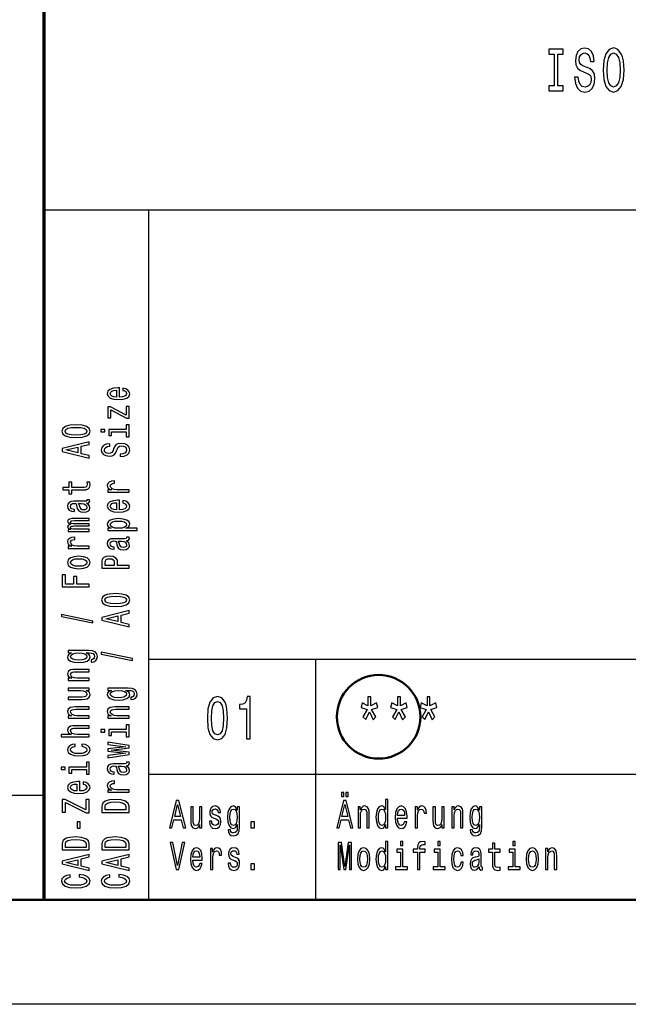
# Model space of a CAD drawing. Extents: x 0 to 1189, y 0 to 841.
# Drawn here: x 1003 to 1032, y 0 to 47 of the extents above; entities that cross this region are included whole.
import ezdxf

# ---------------------------------------------------------------- set-up
doc = ezdxf.new("R2010")
doc.units = 0

msp = doc.modelspace()

# ---------------------------------------------------------------- linework, layer by layer
at = {"color": 7, "lineweight": 70}
msp.add_line((1004, 5), (1004, 55), dxfattribs=at)
at = {"color": 7, "lineweight": 25}
for p, q in [((1004, 38), (1184, 38)), ((1009, 5), (1009, 38)), ((1009, 16.5), (1064, 16.5)), ((1017, 5), (1017, 16.5)), ((1009, 11), (1064, 11)), ((10, 10), (1004, 10)), ((1189, 0), (0, 0))]:
    msp.add_line(p, q, dxfattribs=at)
at = {"color": 7, "lineweight": 50}
msp.add_line((1184, 5), (5, 5), dxfattribs=at)
at = {"color": 7, "lineweight": 25}
for points in [[(1028.391, 43.922), (1028.14, 43.922), (1028.14, 43.68), (1028.822, 43.68), (1028.822, 43.922), (1028.571, 43.922), (1028.571, 45.438), (1028.822, 45.438), (1028.822, 45.68), (1028.14, 45.68), (1028.14, 45.438), (1028.391, 45.438)], [(1029.551, 44.34), (1029.373, 44.34), (1029.412, 44.035), (1029.51, 43.81), (1029.661, 43.674), (1029.865, 43.625), (1030.067, 43.671), (1030.218, 43.798), (1030.314, 43.997), (1030.349, 44.259), (1030.319, 44.496), (1030.237, 44.648), (1030.104, 44.749), (1029.926, 44.824), (1029.773, 44.879), (1029.673, 44.942), (1029.616, 45.035), (1029.598, 45.179), (1029.616, 45.308), (1029.667, 45.406), (1029.745, 45.473), (1029.853, 45.496), (1029.963, 45.467), (1030.049, 45.389), (1030.106, 45.259), (1030.133, 45.084), (1030.312, 45.084), (1030.312, 45.089), (1030.28, 45.36), (1030.188, 45.562), (1030.043, 45.689), (1029.847, 45.732), (1029.671, 45.689), (1029.534, 45.568), (1029.445, 45.38), (1029.414, 45.138), (1029.44, 44.922), (1029.514, 44.775), (1029.632, 44.677), (1029.792, 44.602), (1029.951, 44.536), (1030.071, 44.473), (1030.143, 44.38), (1030.169, 44.231), (1030.145, 44.078), (1030.084, 43.963), (1029.992, 43.89), (1029.873, 43.867), (1029.739, 43.899), (1029.638, 43.991), (1029.573, 44.141)], [(1030.737, 44.68), (1030.772, 44.231), (1030.874, 43.899), (1031.033, 43.695), (1031.241, 43.625), (1031.446, 43.695), (1031.607, 43.899), (1031.707, 44.231), (1031.744, 44.68), (1031.707, 45.127), (1031.664, 45.308), (1031.607, 45.458), (1031.446, 45.663), (1031.348, 45.715), (1031.241, 45.735), (1031.031, 45.663), (1030.872, 45.461), (1030.772, 45.13)], [(1030.925, 44.68), (1030.947, 45.029), (1031.011, 45.285), (1031.111, 45.441), (1031.241, 45.496), (1031.368, 45.441), (1031.468, 45.282), (1031.533, 45.026), (1031.556, 44.68), (1031.533, 44.331), (1031.468, 44.075), (1031.368, 43.919), (1031.241, 43.867), (1031.111, 43.919), (1031.011, 44.075), (1030.947, 44.329)], [(1007.603, 29.035), (1007.603, 29.483), (1007.526, 29.485), (1007.31, 29.464), (1007.149, 29.408), (1007.052, 29.319), (1007.016, 29.201), (1007.054, 29.085), (1007.159, 28.995), (1007.329, 28.938), (1007.554, 28.918), (1007.784, 28.937), (1007.953, 28.994), (1008.058, 29.082), (1008.094, 29.197), (1008.069, 29.296), (1008.005, 29.378), (1007.904, 29.437), (1007.769, 29.472), (1007.769, 29.361), (1007.844, 29.338), (1007.901, 29.305), (1007.946, 29.211), (1007.925, 29.138), (1007.859, 29.083), (1007.753, 29.048), (1007.608, 29.035)], [(1007.464, 29.035), (1007.335, 29.049), (1007.239, 29.083), (1007.181, 29.136), (1007.161, 29.204), (1007.181, 29.272), (1007.239, 29.324), (1007.335, 29.356), (1007.464, 29.367)], [(1007.191, 28.43), (1007.932, 28.031), (1008.058, 28.031), (1008.058, 28.585), (1007.919, 28.585), (1007.919, 28.173), (1007.179, 28.567), (1007.052, 28.567), (1007.052, 28.05), (1007.191, 28.05)], [(1005.523, 27.1), (1005.817, 27.119), (1006.027, 27.179), (1006.154, 27.274), (1006.195, 27.407), (1006.154, 27.538), (1006.027, 27.634), (1005.817, 27.692), (1005.523, 27.713), (1005.231, 27.692), (1005.115, 27.668), (1005.019, 27.634), (1004.892, 27.538), (1004.849, 27.407), (1004.892, 27.274), (1005.021, 27.179), (1005.231, 27.119)], [(1005.523, 27.222), (1005.296, 27.232), (1005.133, 27.264), (1005.038, 27.322), (1005.004, 27.407), (1005.038, 27.491), (1005.133, 27.548), (1005.296, 27.58), (1005.523, 27.59), (1005.751, 27.58), (1005.914, 27.548), (1006.01, 27.491), (1006.042, 27.407), (1006.01, 27.322), (1005.914, 27.264), (1005.751, 27.232)], [(1006.713, 27.49), (1006.713, 27.371), (1006.9, 27.371), (1006.9, 27.49)], [(1007.919, 27.486), (1007.086, 27.486), (1007.086, 27.198), (1007.226, 27.198), (1007.226, 27.374), (1007.919, 27.374), (1007.919, 27.145), (1008.058, 27.145), (1008.058, 27.718), (1007.919, 27.718)], [(1006.158, 26.123), (1006.158, 26.24), (1005.776, 26.333), (1005.776, 26.686), (1006.158, 26.779), (1006.158, 26.899), (1004.856, 26.575), (1004.856, 26.445)], [(1005.617, 26.374), (1005.043, 26.51), (1005.617, 26.646)], [(1007.629, 26.309), (1007.629, 26.193), (1007.828, 26.218), (1007.974, 26.282), (1008.062, 26.38), (1008.094, 26.513), (1008.064, 26.644), (1007.981, 26.742), (1007.852, 26.804), (1007.681, 26.827), (1007.528, 26.808), (1007.429, 26.755), (1007.363, 26.668), (1007.314, 26.552), (1007.279, 26.453), (1007.237, 26.388), (1007.177, 26.351), (1007.084, 26.339), (1007, 26.351), (1006.936, 26.384), (1006.893, 26.435), (1006.878, 26.505), (1006.897, 26.576), (1006.947, 26.632), (1007.031, 26.669), (1007.146, 26.687), (1007.146, 26.803), (1007.142, 26.803), (1006.966, 26.783), (1006.835, 26.723), (1006.752, 26.629), (1006.724, 26.501), (1006.752, 26.387), (1006.831, 26.297), (1006.953, 26.24), (1007.11, 26.22), (1007.251, 26.236), (1007.346, 26.285), (1007.41, 26.361), (1007.458, 26.466), (1007.502, 26.569), (1007.543, 26.646), (1007.603, 26.694), (1007.7, 26.71), (1007.799, 26.695), (1007.874, 26.655), (1007.921, 26.595), (1007.936, 26.518), (1007.916, 26.431), (1007.856, 26.365), (1007.758, 26.323)], [(1005.326, 24.603), (1005.83, 24.603), (1005.993, 24.611), (1006.105, 24.646), (1006.171, 24.718), (1006.193, 24.839), (1006.184, 24.971), (1006.042, 24.971), (1006.053, 24.874), (1006.038, 24.787), (1005.991, 24.739), (1005.913, 24.719), (1005.802, 24.715), (1005.326, 24.715), (1005.326, 24.971), (1005.186, 24.971), (1005.186, 24.715), (1004.892, 24.715), (1004.892, 24.603), (1005.186, 24.603), (1005.186, 24.409), (1005.326, 24.409)], [(1008.058, 24.495), (1008.058, 24.607), (1007.483, 24.607), (1007.344, 24.618), (1007.245, 24.653), (1007.185, 24.709), (1007.164, 24.784), (1007.177, 24.84), (1007.215, 24.882), (1007.279, 24.908), (1007.365, 24.916), (1007.365, 25.03), (1007.213, 25.015), (1007.104, 24.972), (1007.039, 24.902), (1007.016, 24.807), (1007.031, 24.742), (1007.069, 24.686), (1007.133, 24.636), (1007.219, 24.597), (1007.052, 24.597), (1007.052, 24.495)], [(1006.027, 23.962), (1006.032, 23.962), (1006.096, 23.969), (1006.141, 23.988), (1006.177, 24.068), (1006.162, 24.13), (1006.034, 24.13), (1006.04, 24.104), (1006.016, 24.068), (1005.941, 24.062), (1005.42, 24.062), (1005.287, 24.046), (1005.193, 24.002), (1005.137, 23.924), (1005.116, 23.815), (1005.139, 23.708), (1005.203, 23.629), (1005.302, 23.579), (1005.433, 23.562), (1005.444, 23.562), (1005.444, 23.663), (1005.366, 23.672), (1005.309, 23.7), (1005.276, 23.746), (1005.263, 23.811), (1005.272, 23.873), (1005.3, 23.918), (1005.349, 23.944), (1005.416, 23.953), (1005.495, 23.948), (1005.534, 23.928), (1005.553, 23.877), (1005.568, 23.781), (1005.602, 23.672), (1005.661, 23.594), (1005.755, 23.548), (1005.894, 23.534), (1006.017, 23.547), (1006.109, 23.587), (1006.167, 23.65), (1006.188, 23.738), (1006.149, 23.857)], [(1007.603, 23.654), (1007.603, 24.102), (1007.526, 24.104), (1007.31, 24.083), (1007.149, 24.027), (1007.052, 23.938), (1007.016, 23.82), (1007.054, 23.704), (1007.159, 23.615), (1007.329, 23.557), (1007.554, 23.537), (1007.784, 23.556), (1007.953, 23.613), (1008.058, 23.701), (1008.094, 23.816), (1008.069, 23.915), (1008.005, 23.997), (1007.904, 24.057), (1007.769, 24.091), (1007.769, 23.98), (1007.844, 23.957), (1007.901, 23.924), (1007.946, 23.83), (1007.925, 23.757), (1007.859, 23.702), (1007.753, 23.667), (1007.608, 23.654)], [(1005.806, 23.95), (1005.903, 23.934), (1005.978, 23.894), (1006.027, 23.832), (1006.044, 23.757), (1006.034, 23.709), (1006.004, 23.674), (1005.952, 23.653), (1005.879, 23.646), (1005.813, 23.652), (1005.766, 23.672), (1005.714, 23.753), (1005.691, 23.857), (1005.646, 23.95)], [(1007.464, 23.654), (1007.335, 23.668), (1007.239, 23.702), (1007.181, 23.755), (1007.161, 23.823), (1007.181, 23.891), (1007.239, 23.943), (1007.335, 23.975), (1007.464, 23.987)], [(1006.158, 22.615), (1006.158, 22.718), (1005.485, 22.718), (1005.384, 22.724), (1005.311, 22.743), (1005.268, 22.773), (1005.251, 22.811), (1005.266, 22.841), (1005.304, 22.862), (1005.367, 22.872), (1005.452, 22.876), (1006.158, 22.876), (1006.158, 22.973), (1005.485, 22.973), (1005.386, 22.979), (1005.313, 22.998), (1005.268, 23.029), (1005.251, 23.067), (1005.266, 23.097), (1005.304, 23.118), (1005.452, 23.13), (1006.158, 23.13), (1006.158, 23.234), (1005.463, 23.234), (1005.319, 23.227), (1005.208, 23.207), (1005.141, 23.166), (1005.116, 23.1), (1005.154, 23.022), (1005.263, 22.962), (1005.156, 22.915), (1005.116, 22.836), (1005.154, 22.764), (1005.259, 22.714), (1005.152, 22.714), (1005.152, 22.615)], [(1007.208, 22.765), (1007.052, 22.765), (1007.052, 22.653), (1008.448, 22.653), (1008.448, 22.765), (1007.904, 22.765), (1007.992, 22.804), (1008.05, 22.849), (1008.094, 22.961), (1008.058, 23.068), (1007.951, 23.152), (1007.783, 23.207), (1007.554, 23.227), (1007.327, 23.207), (1007.159, 23.152), (1007.054, 23.068), (1007.016, 22.961), (1007.028, 22.9), (1007.063, 22.848), (1007.123, 22.803)], [(1007.946, 22.942), (1007.921, 22.867), (1007.846, 22.812), (1007.724, 22.778), (1007.554, 22.766), (1007.385, 22.778), (1007.264, 22.812), (1007.191, 22.867), (1007.164, 22.942), (1007.191, 23.011), (1007.266, 23.066), (1007.387, 23.1), (1007.554, 23.113), (1007.723, 23.1), (1007.846, 23.066), (1007.921, 23.011)], [(1006.158, 21.804), (1006.158, 21.916), (1005.583, 21.916), (1005.444, 21.928), (1005.345, 21.962), (1005.285, 22.018), (1005.264, 22.094), (1005.277, 22.15), (1005.315, 22.192), (1005.379, 22.217), (1005.465, 22.226), (1005.465, 22.339), (1005.313, 22.324), (1005.204, 22.282), (1005.139, 22.212), (1005.116, 22.116), (1005.131, 22.052), (1005.169, 21.995), (1005.233, 21.946), (1005.319, 21.906), (1005.152, 21.906), (1005.152, 21.804)], [(1007.927, 22.169), (1007.932, 22.169), (1007.996, 22.175), (1008.041, 22.194), (1008.077, 22.274), (1008.062, 22.337), (1007.934, 22.337), (1007.94, 22.31), (1007.916, 22.274), (1007.841, 22.268), (1007.32, 22.268), (1007.187, 22.253), (1007.093, 22.208), (1007.037, 22.13), (1007.016, 22.021), (1007.039, 21.914), (1007.103, 21.835), (1007.202, 21.785), (1007.333, 21.769), (1007.344, 21.769), (1007.344, 21.869), (1007.266, 21.878), (1007.209, 21.906), (1007.176, 21.952), (1007.163, 22.017), (1007.172, 22.08), (1007.2, 22.124), (1007.249, 22.151), (1007.316, 22.16), (1007.395, 22.155), (1007.434, 22.134), (1007.453, 22.083), (1007.468, 21.988), (1007.502, 21.878), (1007.562, 21.801), (1007.655, 21.755), (1007.794, 21.741), (1007.917, 21.753), (1008.009, 21.793), (1008.067, 21.857), (1008.088, 21.945), (1008.049, 22.063)], [(1007.706, 22.156), (1007.803, 22.141), (1007.878, 22.1), (1007.927, 22.039), (1007.944, 21.964), (1007.934, 21.915), (1007.904, 21.881), (1007.852, 21.859), (1007.779, 21.853), (1007.713, 21.858), (1007.666, 21.878), (1007.614, 21.96), (1007.591, 22.063), (1007.547, 22.156)], [(1005.656, 20.832), (1005.884, 20.853), (1006.053, 20.911), (1006.158, 21.004), (1006.193, 21.129), (1006.158, 21.253), (1006.055, 21.346), (1005.886, 21.404), (1005.656, 21.426), (1005.427, 21.404), (1005.257, 21.346), (1005.154, 21.253), (1005.116, 21.129), (1005.154, 21.004), (1005.259, 20.911), (1005.427, 20.853)], [(1005.654, 20.947), (1005.485, 20.959), (1005.364, 20.994), (1005.289, 21.052), (1005.263, 21.129), (1005.289, 21.206), (1005.362, 21.263), (1005.485, 21.299), (1005.654, 21.311), (1005.824, 21.299), (1005.948, 21.263), (1006.023, 21.206), (1006.047, 21.129), (1006.023, 21.052), (1005.948, 20.994), (1005.824, 20.959)], [(1008.058, 20.86), (1008.058, 20.978), (1007.509, 20.978), (1007.509, 21.108), (1007.5, 21.239), (1007.434, 21.343), (1007.307, 21.411), (1007.133, 21.434), (1006.971, 21.416), (1006.853, 21.365), (1006.782, 21.281), (1006.758, 21.166), (1006.758, 20.86)], [(1006.917, 21.134), (1006.928, 21.211), (1006.964, 21.267), (1007.03, 21.3), (1007.133, 21.311), (1007.241, 21.299), (1007.307, 21.264), (1007.341, 21.206), (1007.35, 21.125), (1007.35, 20.978), (1006.917, 20.978)], [(1006.158, 19.971), (1006.158, 20.09), (1005.56, 20.09), (1005.56, 20.462), (1005.405, 20.462), (1005.405, 20.09), (1005.015, 20.09), (1005.015, 20.547), (1004.858, 20.547), (1004.858, 19.971)], [(1007.423, 19.029), (1007.717, 19.048), (1007.927, 19.108), (1008.054, 19.203), (1008.095, 19.336), (1008.054, 19.467), (1007.927, 19.562), (1007.717, 19.621), (1007.423, 19.641), (1007.131, 19.621), (1007.015, 19.597), (1006.919, 19.562), (1006.792, 19.467), (1006.749, 19.336), (1006.792, 19.203), (1006.921, 19.108), (1007.131, 19.048)], [(1007.423, 19.151), (1007.196, 19.161), (1007.033, 19.193), (1006.938, 19.25), (1006.904, 19.336), (1006.938, 19.42), (1007.033, 19.477), (1007.196, 19.509), (1007.423, 19.519), (1007.651, 19.509), (1007.814, 19.477), (1007.91, 19.42), (1007.942, 19.336), (1007.91, 19.25), (1007.814, 19.193), (1007.651, 19.161)], [(1006.332, 18.24), (1006.332, 18.328), (1004.822, 18.636), (1004.822, 18.547)], [(1008.058, 18.052), (1008.058, 18.169), (1007.676, 18.262), (1007.676, 18.615), (1008.058, 18.708), (1008.058, 18.827), (1006.756, 18.504), (1006.756, 18.374)], [(1007.517, 18.302), (1006.943, 18.439), (1007.517, 18.575)], [(1006.113, 16.914), (1005.152, 16.914), (1005.152, 16.807), (1005.315, 16.807), (1005.167, 16.719), (1005.13, 16.666), (1005.116, 16.606), (1005.154, 16.497), (1005.259, 16.413), (1005.427, 16.359), (1005.654, 16.339), (1005.883, 16.359), (1006.051, 16.413), (1006.158, 16.497), (1006.193, 16.606), (1006.18, 16.667), (1006.147, 16.718), (1006.004, 16.807), (1006.147, 16.807), (1006.259, 16.797), (1006.34, 16.769), (1006.386, 16.715), (1006.403, 16.635), (1006.392, 16.565), (1006.364, 16.515), (1006.315, 16.486), (1006.25, 16.477), (1006.25, 16.369), (1006.257, 16.369), (1006.377, 16.385), (1006.467, 16.436), (1006.525, 16.518), (1006.546, 16.629), (1006.518, 16.761), (1006.439, 16.849), (1006.302, 16.899)], [(1005.654, 16.455), (1005.487, 16.467), (1005.364, 16.501), (1005.291, 16.555), (1005.264, 16.626), (1005.291, 16.701), (1005.364, 16.757), (1005.487, 16.792), (1005.654, 16.804), (1005.824, 16.792), (1005.946, 16.757), (1006.021, 16.701), (1006.046, 16.626), (1006.021, 16.555), (1005.946, 16.501), (1005.823, 16.467)], [(1008.232, 16.446), (1008.232, 16.534), (1006.722, 16.843), (1006.722, 16.753)], [(1006.158, 15.485), (1006.158, 15.597), (1005.577, 15.597), (1005.444, 15.608), (1005.347, 15.645), (1005.287, 15.702), (1005.264, 15.779), (1005.283, 15.84), (1005.334, 15.878), (1005.418, 15.897), (1005.53, 15.904), (1006.158, 15.904), (1006.158, 16.016), (1005.497, 16.016), (1005.364, 16.011), (1005.253, 15.988), (1005.152, 15.913), (1005.116, 15.795), (1005.13, 15.731), (1005.165, 15.676), (1005.225, 15.629), (1005.306, 15.592), (1005.152, 15.592), (1005.152, 15.485)], [(1005.152, 15.115), (1005.152, 15.003), (1005.733, 15.003), (1005.868, 14.99), (1005.965, 14.953), (1006.025, 14.896), (1006.044, 14.821), (1006.029, 14.761), (1005.984, 14.723), (1005.907, 14.701), (1005.798, 14.696), (1005.152, 14.696), (1005.152, 14.584), (1005.813, 14.584), (1005.946, 14.588), (1006.057, 14.612), (1006.158, 14.686), (1006.193, 14.804), (1006.18, 14.868), (1006.147, 14.923), (1006.089, 14.97), (1006.004, 15.008), (1006.158, 15.008), (1006.158, 15.115)], [(1008.013, 15.12), (1007.052, 15.12), (1007.052, 15.013), (1007.215, 15.013), (1007.067, 14.925), (1007.03, 14.872), (1007.016, 14.812), (1007.054, 14.704), (1007.159, 14.62), (1007.327, 14.565), (1007.554, 14.546), (1007.783, 14.565), (1007.951, 14.62), (1008.058, 14.704), (1008.094, 14.812), (1008.08, 14.873), (1008.047, 14.924), (1007.904, 15.013), (1008.047, 15.013), (1008.159, 15.003), (1008.24, 14.975), (1008.286, 14.922), (1008.303, 14.841), (1008.292, 14.771), (1008.264, 14.722), (1008.215, 14.692), (1008.15, 14.683), (1008.15, 14.575), (1008.157, 14.575), (1008.277, 14.592), (1008.367, 14.643), (1008.425, 14.724), (1008.446, 14.835), (1008.418, 14.967), (1008.339, 15.055), (1008.202, 15.105)], [(1007.554, 14.662), (1007.387, 14.673), (1007.264, 14.708), (1007.191, 14.761), (1007.164, 14.832), (1007.191, 14.908), (1007.264, 14.964), (1007.387, 14.998), (1007.554, 15.011), (1007.724, 14.998), (1007.846, 14.964), (1007.921, 14.908), (1007.946, 14.832), (1007.921, 14.761), (1007.846, 14.708), (1007.723, 14.673)], [(1011.807, 13.679), (1011.837, 13.227), (1011.932, 12.904), (1012.083, 12.708), (1012.293, 12.645), (1012.501, 12.708), (1012.652, 12.904), (1012.745, 13.227), (1012.777, 13.679), (1012.745, 14.129), (1012.706, 14.308), (1012.652, 14.455), (1012.501, 14.651), (1012.293, 14.717), (1012.083, 14.651), (1011.932, 14.452), (1011.837, 14.129)], [(1013.671, 12.702), (1013.854, 12.702), (1013.854, 14.717), (1013.717, 14.717), (1013.681, 14.541), (1013.608, 14.423), (1013.497, 14.354), (1013.344, 14.331), (1013.344, 14.126), (1013.671, 14.126)], [(1019.448, 14.097), (1019.247, 13.746), (1019.384, 13.613), (1019.555, 13.982), (1019.731, 13.607), (1019.866, 13.746), (1019.662, 14.097), (1019.955, 14.201), (1019.9, 14.423), (1019.626, 14.279), (1019.626, 14.702), (1019.487, 14.702), (1019.487, 14.279), (1019.21, 14.423), (1019.158, 14.201)], [(1020.863, 14.097), (1020.661, 13.746), (1020.798, 13.613), (1020.97, 13.982), (1021.145, 13.607), (1021.28, 13.746), (1021.077, 14.097), (1021.369, 14.201), (1021.315, 14.423), (1021.04, 14.279), (1021.04, 14.702), (1020.901, 14.702), (1020.901, 14.279), (1020.625, 14.423), (1020.572, 14.201)], [(1022.277, 14.097), (1022.075, 13.746), (1022.213, 13.613), (1022.384, 13.982), (1022.56, 13.607), (1022.695, 13.746), (1022.491, 14.097), (1022.783, 14.201), (1022.729, 14.423), (1022.455, 14.279), (1022.455, 14.702), (1022.315, 14.702), (1022.315, 14.279), (1022.039, 14.423), (1021.987, 14.201)], [(1006.158, 13.691), (1006.158, 13.803), (1005.577, 13.803), (1005.444, 13.815), (1005.347, 13.852), (1005.287, 13.909), (1005.264, 13.985), (1005.283, 14.046), (1005.334, 14.085), (1005.418, 14.104), (1005.53, 14.11), (1006.158, 14.11), (1006.158, 14.222), (1005.497, 14.222), (1005.364, 14.217), (1005.253, 14.194), (1005.152, 14.119), (1005.116, 14.002), (1005.13, 13.937), (1005.165, 13.882), (1005.225, 13.835), (1005.306, 13.798), (1005.152, 13.798), (1005.152, 13.691)], [(1008.058, 13.691), (1008.058, 13.803), (1007.477, 13.803), (1007.344, 13.815), (1007.247, 13.852), (1007.187, 13.909), (1007.164, 13.985), (1007.183, 14.046), (1007.234, 14.085), (1007.318, 14.104), (1007.43, 14.11), (1008.058, 14.11), (1008.058, 14.222), (1007.397, 14.222), (1007.264, 14.217), (1007.153, 14.194), (1007.052, 14.119), (1007.016, 14.002), (1007.03, 13.937), (1007.065, 13.882), (1007.125, 13.835), (1007.206, 13.798), (1007.052, 13.798), (1007.052, 13.691)], [(1012, 13.679), (1012.016, 14.028), (1012.067, 14.279), (1012.158, 14.426), (1012.293, 14.478), (1012.426, 14.426), (1012.517, 14.279), (1012.567, 14.028), (1012.583, 13.679), (1012.567, 13.328), (1012.517, 13.077), (1012.426, 12.93), (1012.293, 12.881), (1012.158, 12.93), (1012.067, 13.077), (1012.016, 13.328)], [(1006.158, 12.794), (1006.158, 12.906), (1005.577, 12.906), (1005.444, 12.918), (1005.347, 12.955), (1005.287, 13.012), (1005.264, 13.088), (1005.283, 13.15), (1005.334, 13.188), (1005.418, 13.207), (1005.53, 13.213), (1006.158, 13.213), (1006.158, 13.325), (1005.497, 13.325), (1005.364, 13.32), (1005.253, 13.297), (1005.152, 13.222), (1005.116, 13.105), (1005.13, 13.041), (1005.165, 12.987), (1005.221, 12.941), (1005.298, 12.906), (1004.813, 12.906), (1004.813, 12.794)], [(1007.919, 13.137), (1007.086, 13.137), (1007.086, 12.849), (1007.226, 12.849), (1007.226, 13.025), (1007.919, 13.025), (1007.919, 12.796), (1008.058, 12.796), (1008.058, 13.369), (1007.919, 13.369)], [(1006.713, 13.141), (1006.713, 13.022), (1006.9, 13.022), (1006.9, 13.141)], [(1005.485, 12.333), (1005.485, 12.444), (1005.336, 12.421), (1005.218, 12.366), (1005.144, 12.281), (1005.116, 12.17), (1005.154, 12.048), (1005.259, 11.955), (1005.429, 11.896), (1005.658, 11.876), (1005.884, 11.895), (1006.053, 11.952), (1006.158, 12.043), (1006.193, 12.166), (1006.165, 12.276), (1006.087, 12.361), (1005.963, 12.42), (1005.798, 12.445), (1005.798, 12.338), (1005.903, 12.319), (1005.982, 12.283), (1006.031, 12.232), (1006.046, 12.17), (1006.021, 12.092), (1005.946, 12.036), (1005.824, 12.002), (1005.652, 11.99), (1005.484, 12.002), (1005.362, 12.038), (1005.287, 12.095), (1005.261, 12.17), (1005.277, 12.236), (1005.321, 12.286), (1005.392, 12.319)], [(1008.058, 12.059), (1007.204, 12.161), (1008.058, 12.263), (1008.058, 12.37), (1007.052, 12.538), (1007.052, 12.43), (1007.906, 12.316), (1007.052, 12.216), (1007.052, 12.105), (1007.906, 12.004), (1007.052, 11.891), (1007.052, 11.784), (1008.058, 11.952)], [(1004.813, 11.347), (1004.813, 11.229), (1005, 11.229), (1005, 11.347)], [(1006.019, 11.343), (1005.186, 11.343), (1005.186, 11.055), (1005.326, 11.055), (1005.326, 11.231), (1006.019, 11.231), (1006.019, 11.002), (1006.158, 11.002), (1006.158, 11.575), (1006.019, 11.575)], [(1007.927, 11.407), (1007.932, 11.407), (1007.996, 11.413), (1008.041, 11.432), (1008.077, 11.513), (1008.062, 11.575), (1007.934, 11.575), (1007.94, 11.548), (1007.916, 11.513), (1007.841, 11.506), (1007.32, 11.506), (1007.187, 11.491), (1007.093, 11.446), (1007.037, 11.369), (1007.016, 11.259), (1007.039, 11.152), (1007.103, 11.073), (1007.202, 11.024), (1007.333, 11.007), (1007.344, 11.007), (1007.344, 11.108), (1007.266, 11.117), (1007.209, 11.145), (1007.176, 11.19), (1007.163, 11.255), (1007.172, 11.318), (1007.2, 11.362), (1007.249, 11.389), (1007.316, 11.398), (1007.395, 11.393), (1007.434, 11.373), (1007.453, 11.322), (1007.468, 11.226), (1007.502, 11.117), (1007.562, 11.039), (1007.655, 10.993), (1007.794, 10.979), (1007.917, 10.992), (1008.009, 11.031), (1008.067, 11.095), (1008.088, 11.183), (1008.049, 11.301)], [(1007.706, 11.394), (1007.803, 11.379), (1007.878, 11.338), (1007.927, 11.277), (1007.944, 11.202), (1007.934, 11.153), (1007.904, 11.119), (1007.852, 11.097), (1007.779, 11.091), (1007.713, 11.096), (1007.666, 11.117), (1007.614, 11.198), (1007.591, 11.301), (1007.547, 11.394)], [(1005.703, 10.202), (1005.703, 10.65), (1005.626, 10.652), (1005.41, 10.631), (1005.249, 10.575), (1005.152, 10.486), (1005.116, 10.367), (1005.154, 10.252), (1005.259, 10.162), (1005.429, 10.105), (1005.654, 10.085), (1005.884, 10.104), (1006.053, 10.161), (1006.158, 10.249), (1006.193, 10.364), (1006.169, 10.463), (1006.105, 10.545), (1006.004, 10.604), (1005.869, 10.639), (1005.869, 10.528), (1005.944, 10.505), (1006.001, 10.472), (1006.046, 10.378), (1006.025, 10.305), (1005.959, 10.25), (1005.853, 10.215), (1005.708, 10.202)], [(1005.564, 10.202), (1005.435, 10.216), (1005.339, 10.25), (1005.281, 10.303), (1005.261, 10.371), (1005.281, 10.439), (1005.339, 10.491), (1005.435, 10.523), (1005.564, 10.534)], [(1008.058, 10.146), (1008.058, 10.258), (1007.483, 10.258), (1007.344, 10.269), (1007.245, 10.304), (1007.185, 10.36), (1007.164, 10.435), (1007.177, 10.491), (1007.215, 10.533), (1007.279, 10.559), (1007.365, 10.567), (1007.365, 10.681), (1007.213, 10.666), (1007.104, 10.623), (1007.039, 10.553), (1007.016, 10.458), (1007.031, 10.393), (1007.069, 10.337), (1007.133, 10.287), (1007.219, 10.248), (1007.052, 10.248), (1007.052, 10.146)], [(1018.225, 9.931), (1018.339, 9.931), (1018.339, 10.124), (1018.225, 10.124)], [(1018.431, 9.931), (1018.544, 9.931), (1018.544, 10.124), (1018.431, 10.124)], [(1006.158, 9.153), (1006.158, 9.788), (1006.001, 9.788), (1006.001, 9.294), (1005.006, 9.788), (1004.858, 9.788), (1004.858, 9.188), (1005.015, 9.188), (1005.015, 9.655), (1006.008, 9.153)], [(1006.758, 9.469), (1006.758, 9.175), (1008.058, 9.175), (1008.058, 9.469), (1008.017, 9.608), (1007.891, 9.711), (1007.687, 9.775), (1007.408, 9.798), (1007.123, 9.778), (1007.011, 9.752), (1006.921, 9.716), (1006.799, 9.613), (1006.769, 9.546)], [(1006.913, 9.46), (1006.941, 9.557), (1007.028, 9.624), (1007.181, 9.663), (1007.408, 9.676), (1007.627, 9.662), (1007.781, 9.622), (1007.872, 9.555), (1007.902, 9.46), (1007.902, 9.294), (1006.913, 9.294)], [(1009.996, 8.442), (1010.113, 8.442), (1010.206, 8.824), (1010.559, 8.824), (1010.652, 8.442), (1010.772, 8.442), (1010.448, 9.744), (1010.318, 9.744)], [(1010.247, 8.983), (1010.383, 9.557), (1010.52, 8.983)], [(1011.544, 9.448), (1011.432, 9.448), (1011.432, 8.867), (1011.419, 8.732), (1011.382, 8.635), (1011.325, 8.575), (1011.25, 8.556), (1011.19, 8.571), (1011.152, 8.616), (1011.13, 8.693), (1011.125, 8.802), (1011.125, 9.448), (1011.013, 9.448), (1011.013, 8.787), (1011.017, 8.654), (1011.041, 8.543), (1011.115, 8.442), (1011.233, 8.406), (1011.297, 8.42), (1011.352, 8.453), (1011.399, 8.511), (1011.437, 8.596), (1011.437, 8.442), (1011.544, 8.442)], [(1012.248, 9.028), (1012.14, 9.066), (1012.06, 9.109), (1012.033, 9.197), (1012.041, 9.259), (1012.068, 9.304), (1012.111, 9.332), (1012.173, 9.343), (1012.233, 9.332), (1012.28, 9.298), (1012.311, 9.248), (1012.323, 9.18), (1012.433, 9.18), (1012.433, 9.184), (1012.414, 9.306), (1012.362, 9.401), (1012.28, 9.461), (1012.173, 9.484), (1012.065, 9.461), (1011.986, 9.399), (1011.936, 9.307), (1011.921, 9.191), (1011.932, 9.079), (1011.968, 9), (1012.027, 8.944), (1012.112, 8.905), (1012.237, 8.86), (1012.313, 8.813), (1012.334, 8.776), (1012.341, 8.719), (1012.33, 8.65), (1012.299, 8.598), (1012.25, 8.564), (1012.183, 8.553), (1012.113, 8.564), (1012.062, 8.603), (1012.028, 8.667), (1012.014, 8.755), (1011.906, 8.755), (1011.924, 8.605), (1011.976, 8.496), (1012.059, 8.431), (1012.173, 8.406), (1012.293, 8.431), (1012.381, 8.496), (1012.434, 8.601), (1012.453, 8.738), (1012.439, 8.856), (1012.4, 8.937), (1012.335, 8.989)], [(1013.343, 8.487), (1013.343, 9.448), (1013.236, 9.448), (1013.236, 9.285), (1013.148, 9.433), (1013.094, 9.47), (1013.034, 9.484), (1012.926, 9.446), (1012.842, 9.341), (1012.787, 9.173), (1012.768, 8.946), (1012.787, 8.717), (1012.842, 8.549), (1012.926, 8.442), (1013.034, 8.406), (1013.096, 8.42), (1013.146, 8.453), (1013.236, 8.596), (1013.236, 8.453), (1013.225, 8.341), (1013.197, 8.26), (1013.144, 8.214), (1013.064, 8.197), (1012.994, 8.208), (1012.944, 8.236), (1012.915, 8.285), (1012.906, 8.35), (1012.797, 8.35), (1012.797, 8.343), (1012.814, 8.223), (1012.865, 8.133), (1012.946, 8.075), (1013.057, 8.054), (1013.19, 8.082), (1013.278, 8.161), (1013.327, 8.298)], [(1017.996, 8.442), (1018.113, 8.442), (1018.206, 8.824), (1018.559, 8.824), (1018.652, 8.442), (1018.772, 8.442), (1018.448, 9.744), (1018.318, 9.744)], [(1018.247, 8.983), (1018.383, 9.557), (1018.52, 8.983)], [(1019.017, 8.442), (1019.129, 8.442), (1019.129, 9.023), (1019.14, 9.156), (1019.177, 9.253), (1019.234, 9.313), (1019.311, 9.336), (1019.372, 9.317), (1019.41, 9.266), (1019.429, 9.182), (1019.436, 9.07), (1019.436, 8.442), (1019.548, 8.442), (1019.548, 9.103), (1019.543, 9.236), (1019.52, 9.347), (1019.445, 9.448), (1019.327, 9.484), (1019.262, 9.47), (1019.208, 9.435), (1019.16, 9.375), (1019.124, 9.294), (1019.124, 9.448), (1019.017, 9.448)], [(1020.334, 8.598), (1020.334, 8.442), (1020.446, 8.442), (1020.446, 9.787), (1020.335, 9.787), (1020.335, 9.294), (1020.25, 9.437), (1020.197, 9.47), (1020.138, 9.484), (1020.029, 9.446), (1019.945, 9.341), (1019.89, 9.173), (1019.871, 8.946), (1019.89, 8.719), (1019.945, 8.549), (1020.029, 8.442), (1020.138, 8.406), (1020.197, 8.42), (1020.251, 8.453)], [(1020.908, 8.897), (1021.357, 8.897), (1021.358, 8.974), (1021.338, 9.189), (1021.281, 9.351), (1021.192, 9.448), (1021.074, 9.484), (1020.958, 9.446), (1020.869, 9.341), (1020.811, 9.171), (1020.791, 8.946), (1020.81, 8.716), (1020.867, 8.547), (1020.955, 8.442), (1021.07, 8.406), (1021.169, 8.431), (1021.251, 8.495), (1021.311, 8.596), (1021.345, 8.731), (1021.234, 8.731), (1021.211, 8.656), (1021.178, 8.599), (1021.084, 8.554), (1021.011, 8.575), (1020.957, 8.641), (1020.921, 8.747), (1020.908, 8.892)], [(1021.749, 8.442), (1021.861, 8.442), (1021.861, 9.017), (1021.873, 9.156), (1021.907, 9.255), (1021.963, 9.315), (1022.038, 9.336), (1022.094, 9.322), (1022.136, 9.285), (1022.162, 9.221), (1022.171, 9.135), (1022.284, 9.135), (1022.269, 9.287), (1022.227, 9.396), (1022.157, 9.461), (1022.061, 9.484), (1021.996, 9.469), (1021.94, 9.431), (1021.89, 9.367), (1021.851, 9.281), (1021.851, 9.448), (1021.749, 9.448)], [(1023.131, 9.448), (1023.019, 9.448), (1023.019, 8.867), (1023.006, 8.732), (1022.969, 8.635), (1022.912, 8.575), (1022.837, 8.556), (1022.777, 8.571), (1022.739, 8.616), (1022.717, 8.693), (1022.712, 8.802), (1022.712, 9.448), (1022.6, 9.448), (1022.6, 8.787), (1022.604, 8.654), (1022.628, 8.543), (1022.702, 8.442), (1022.82, 8.406), (1022.884, 8.42), (1022.939, 8.453), (1022.986, 8.511), (1023.024, 8.596), (1023.024, 8.442), (1023.131, 8.442)], [(1023.501, 8.442), (1023.613, 8.442), (1023.613, 9.023), (1023.624, 9.156), (1023.661, 9.253), (1023.718, 9.313), (1023.795, 9.336), (1023.856, 9.317), (1023.894, 9.266), (1023.913, 9.182), (1023.92, 9.07), (1023.92, 8.442), (1024.032, 8.442), (1024.032, 9.103), (1024.027, 9.236), (1024.004, 9.347), (1023.929, 9.448), (1023.811, 9.484), (1023.746, 9.47), (1023.692, 9.435), (1023.645, 9.375), (1023.608, 9.294), (1023.608, 9.448), (1023.501, 9.448)], [(1024.93, 8.487), (1024.93, 9.448), (1024.823, 9.448), (1024.823, 9.285), (1024.735, 9.433), (1024.682, 9.47), (1024.622, 9.484), (1024.513, 9.446), (1024.429, 9.341), (1024.375, 9.173), (1024.355, 8.946), (1024.375, 8.717), (1024.429, 8.549), (1024.513, 8.442), (1024.622, 8.406), (1024.683, 8.42), (1024.734, 8.453), (1024.823, 8.596), (1024.823, 8.453), (1024.813, 8.341), (1024.785, 8.26), (1024.731, 8.214), (1024.651, 8.197), (1024.581, 8.208), (1024.531, 8.236), (1024.502, 8.285), (1024.493, 8.35), (1024.385, 8.35), (1024.385, 8.343), (1024.401, 8.223), (1024.452, 8.133), (1024.534, 8.075), (1024.645, 8.054), (1024.777, 8.082), (1024.865, 8.161), (1024.915, 8.298)], [(1012.884, 8.946), (1012.896, 9.113), (1012.93, 9.236), (1012.983, 9.309), (1013.055, 9.336), (1013.13, 9.309), (1013.186, 9.236), (1013.22, 9.113), (1013.233, 8.946), (1013.22, 8.776), (1013.186, 8.654), (1013.13, 8.579), (1013.055, 8.554), (1012.983, 8.579), (1012.93, 8.654), (1012.896, 8.777)], [(1020.157, 9.336), (1020.231, 9.309), (1020.287, 9.236), (1020.32, 9.115), (1020.332, 8.946), (1020.32, 8.776), (1020.287, 8.654), (1020.231, 8.579), (1020.157, 8.554), (1020.087, 8.579), (1020.033, 8.654), (1019.997, 8.777), (1019.986, 8.946), (1019.997, 9.113), (1020.033, 9.234), (1020.087, 9.309)], [(1020.908, 9.036), (1020.922, 9.165), (1020.957, 9.261), (1021.009, 9.319), (1021.078, 9.339), (1021.145, 9.319), (1021.197, 9.261), (1021.229, 9.165), (1021.241, 9.036)], [(1024.471, 8.946), (1024.483, 9.113), (1024.517, 9.236), (1024.571, 9.309), (1024.642, 9.336), (1024.717, 9.309), (1024.773, 9.236), (1024.808, 9.113), (1024.82, 8.946), (1024.808, 8.776), (1024.773, 8.654), (1024.717, 8.579), (1024.642, 8.554), (1024.571, 8.579), (1024.517, 8.654), (1024.483, 8.777)], [(1005.729, 8.42), (1005.729, 8.728), (1005.581, 8.728), (1005.581, 8.42)], [(1013.883, 8.442), (1014.059, 8.442), (1014.059, 8.721), (1013.883, 8.721)], [(1004.858, 7.676), (1004.858, 7.382), (1006.158, 7.382), (1006.158, 7.676), (1006.117, 7.815), (1005.991, 7.918), (1005.787, 7.981), (1005.508, 8.004), (1005.223, 7.984), (1005.111, 7.959), (1005.021, 7.923), (1004.899, 7.82), (1004.869, 7.752)], [(1005.013, 7.667), (1005.041, 7.764), (1005.128, 7.83), (1005.281, 7.869), (1005.508, 7.882), (1005.727, 7.868), (1005.881, 7.829), (1005.972, 7.761), (1006.002, 7.667), (1006.002, 7.5), (1005.013, 7.5)], [(1006.758, 7.676), (1006.758, 7.382), (1008.058, 7.382), (1008.058, 7.676), (1008.017, 7.815), (1007.891, 7.918), (1007.687, 7.981), (1007.408, 8.004), (1007.123, 7.984), (1007.011, 7.959), (1006.921, 7.923), (1006.799, 7.82), (1006.769, 7.752)], [(1006.913, 7.667), (1006.941, 7.764), (1007.028, 7.83), (1007.181, 7.869), (1007.408, 7.882), (1007.627, 7.868), (1007.781, 7.829), (1007.872, 7.761), (1007.902, 7.667), (1007.902, 7.5), (1006.913, 7.5)], [(1010.605, 7.744), (1010.383, 6.637), (1010.155, 7.744), (1010.034, 7.744), (1010.32, 6.442), (1010.447, 6.442), (1010.726, 7.744)], [(1018.065, 6.442), (1018.163, 6.442), (1018.163, 7.622), (1018.329, 6.442), (1018.438, 6.442), (1018.602, 7.622), (1018.602, 6.442), (1018.702, 6.442), (1018.702, 7.742), (1018.546, 7.742), (1018.383, 6.596), (1018.222, 7.742), (1018.065, 7.742)], [(1020.334, 6.598), (1020.334, 6.442), (1020.446, 6.442), (1020.446, 7.787), (1020.335, 7.787), (1020.335, 7.294), (1020.25, 7.437), (1020.197, 7.47), (1020.138, 7.484), (1020.029, 7.446), (1019.945, 7.341), (1019.89, 7.173), (1019.871, 6.946), (1019.89, 6.719), (1019.945, 6.549), (1020.029, 6.442), (1020.138, 6.406), (1020.197, 6.42), (1020.251, 6.453)], [(1021.157, 7.787), (1021.038, 7.787), (1021.038, 7.6), (1021.157, 7.6)], [(1021.862, 7.274), (1021.862, 6.442), (1021.974, 6.442), (1021.974, 7.274), (1022.229, 7.274), (1022.229, 7.414), (1021.974, 7.414), (1021.974, 7.476), (1021.983, 7.551), (1022.013, 7.602), (1022.062, 7.632), (1022.134, 7.643), (1022.229, 7.635), (1022.229, 7.778), (1022.108, 7.787), (1021.999, 7.77), (1021.922, 7.72), (1021.876, 7.632), (1021.862, 7.506), (1021.862, 7.414), (1021.657, 7.414), (1021.657, 7.274)], [(1022.95, 7.787), (1022.832, 7.787), (1022.832, 7.6), (1022.95, 7.6)], [(1025.445, 7.274), (1025.445, 6.77), (1025.452, 6.607), (1025.488, 6.495), (1025.559, 6.429), (1025.68, 6.406), (1025.813, 6.416), (1025.813, 6.558), (1025.716, 6.547), (1025.628, 6.562), (1025.581, 6.609), (1025.56, 6.687), (1025.557, 6.798), (1025.557, 7.274), (1025.813, 7.274), (1025.813, 7.414), (1025.557, 7.414), (1025.557, 7.708), (1025.445, 7.708), (1025.445, 7.414), (1025.251, 7.414), (1025.251, 7.274)], [(1026.537, 7.787), (1026.419, 7.787), (1026.419, 7.6), (1026.537, 7.6)], [(1006.158, 6.393), (1006.158, 6.51), (1005.776, 6.603), (1005.776, 6.956), (1006.158, 7.049), (1006.158, 7.169), (1004.856, 6.845), (1004.856, 6.715)], [(1008.058, 6.393), (1008.058, 6.51), (1007.676, 6.603), (1007.676, 6.956), (1008.058, 7.049), (1008.058, 7.169), (1006.756, 6.845), (1006.756, 6.715)], [(1011.115, 6.897), (1011.563, 6.897), (1011.564, 6.974), (1011.544, 7.189), (1011.488, 7.351), (1011.399, 7.448), (1011.28, 7.484), (1011.164, 7.446), (1011.075, 7.341), (1011.018, 7.171), (1010.997, 6.946), (1011.017, 6.716), (1011.074, 6.547), (1011.162, 6.442), (1011.276, 6.406), (1011.376, 6.431), (1011.457, 6.495), (1011.517, 6.596), (1011.552, 6.731), (1011.441, 6.731), (1011.418, 6.656), (1011.385, 6.599), (1011.29, 6.554), (1011.218, 6.575), (1011.163, 6.641), (1011.127, 6.747), (1011.115, 6.892)], [(1011.115, 7.036), (1011.129, 7.165), (1011.163, 7.261), (1011.215, 7.319), (1011.284, 7.339), (1011.352, 7.319), (1011.404, 7.261), (1011.436, 7.165), (1011.447, 7.036)], [(1011.955, 6.442), (1012.068, 6.442), (1012.068, 7.017), (1012.079, 7.156), (1012.113, 7.255), (1012.169, 7.315), (1012.245, 7.336), (1012.301, 7.322), (1012.343, 7.285), (1012.368, 7.221), (1012.377, 7.135), (1012.49, 7.135), (1012.475, 7.287), (1012.433, 7.396), (1012.363, 7.461), (1012.267, 7.484), (1012.203, 7.469), (1012.146, 7.431), (1012.097, 7.367), (1012.057, 7.281), (1012.057, 7.448), (1011.955, 7.448)], [(1013.145, 7.028), (1013.037, 7.066), (1012.957, 7.109), (1012.93, 7.197), (1012.938, 7.259), (1012.964, 7.304), (1013.008, 7.332), (1013.07, 7.343), (1013.13, 7.332), (1013.177, 7.298), (1013.208, 7.248), (1013.22, 7.18), (1013.33, 7.18), (1013.33, 7.184), (1013.311, 7.306), (1013.259, 7.401), (1013.177, 7.461), (1013.07, 7.484), (1012.962, 7.461), (1012.883, 7.399), (1012.833, 7.307), (1012.818, 7.191), (1012.829, 7.079), (1012.865, 7), (1012.924, 6.944), (1013.009, 6.905), (1013.134, 6.86), (1013.21, 6.813), (1013.231, 6.776), (1013.238, 6.719), (1013.227, 6.65), (1013.196, 6.598), (1013.146, 6.564), (1013.08, 6.553), (1013.01, 6.564), (1012.959, 6.603), (1012.925, 6.667), (1012.911, 6.755), (1012.803, 6.755), (1012.82, 6.605), (1012.873, 6.496), (1012.955, 6.431), (1013.07, 6.406), (1013.19, 6.431), (1013.278, 6.496), (1013.331, 6.601), (1013.35, 6.738), (1013.336, 6.856), (1013.297, 6.937), (1013.232, 6.989)], [(1018.983, 6.944), (1019.004, 6.716), (1019.062, 6.547), (1019.155, 6.442), (1019.28, 6.406), (1019.404, 6.442), (1019.497, 6.545), (1019.555, 6.714), (1019.577, 6.944), (1019.555, 7.173), (1019.497, 7.343), (1019.404, 7.446), (1019.28, 7.484), (1019.155, 7.446), (1019.062, 7.341), (1019.004, 7.173)], [(1019.098, 6.946), (1019.11, 7.115), (1019.145, 7.236), (1019.203, 7.311), (1019.28, 7.337), (1019.357, 7.311), (1019.414, 7.238), (1019.45, 7.115), (1019.462, 6.946), (1019.45, 6.776), (1019.414, 6.652), (1019.357, 6.577), (1019.28, 6.553), (1019.203, 6.577), (1019.145, 6.652), (1019.11, 6.776)], [(1020.157, 7.336), (1020.231, 7.309), (1020.287, 7.236), (1020.32, 7.115), (1020.332, 6.946), (1020.32, 6.776), (1020.287, 6.654), (1020.231, 6.579), (1020.157, 6.554), (1020.087, 6.579), (1020.033, 6.654), (1019.997, 6.777), (1019.986, 6.946), (1019.997, 7.113), (1020.033, 7.234), (1020.087, 7.309)], [(1021.153, 6.581), (1021.153, 7.414), (1020.865, 7.414), (1020.865, 7.274), (1021.041, 7.274), (1021.041, 6.581), (1020.811, 6.581), (1020.811, 6.442), (1021.385, 6.442), (1021.385, 6.581)], [(1022.946, 6.581), (1022.946, 7.414), (1022.659, 7.414), (1022.659, 7.274), (1022.834, 7.274), (1022.834, 6.581), (1022.605, 6.581), (1022.605, 6.442), (1023.178, 6.442), (1023.178, 6.581)], [(1023.936, 7.115), (1024.047, 7.115), (1024.024, 7.264), (1023.969, 7.382), (1023.884, 7.455), (1023.773, 7.484), (1023.651, 7.446), (1023.558, 7.341), (1023.499, 7.171), (1023.479, 6.942), (1023.498, 6.716), (1023.555, 6.547), (1023.646, 6.442), (1023.769, 6.406), (1023.879, 6.435), (1023.964, 6.513), (1024.023, 6.637), (1024.048, 6.802), (1023.941, 6.802), (1023.922, 6.697), (1023.887, 6.618), (1023.836, 6.569), (1023.773, 6.554), (1023.695, 6.579), (1023.639, 6.654), (1023.605, 6.776), (1023.594, 6.948), (1023.605, 7.116), (1023.641, 7.238), (1023.698, 7.313), (1023.773, 7.339), (1023.839, 7.322), (1023.889, 7.279), (1023.922, 7.208)], [(1024.804, 6.573), (1024.804, 6.568), (1024.81, 6.504), (1024.829, 6.459), (1024.909, 6.423), (1024.972, 6.438), (1024.972, 6.566), (1024.945, 6.56), (1024.909, 6.584), (1024.903, 6.659), (1024.903, 7.18), (1024.888, 7.313), (1024.843, 7.407), (1024.766, 7.463), (1024.656, 7.484), (1024.549, 7.461), (1024.47, 7.397), (1024.42, 7.298), (1024.404, 7.167), (1024.404, 7.156), (1024.504, 7.156), (1024.513, 7.234), (1024.541, 7.291), (1024.587, 7.324), (1024.652, 7.337), (1024.715, 7.328), (1024.759, 7.3), (1024.786, 7.251), (1024.795, 7.184), (1024.79, 7.105), (1024.769, 7.066), (1024.718, 7.047), (1024.623, 7.032), (1024.513, 6.998), (1024.436, 6.938), (1024.39, 6.845), (1024.376, 6.706), (1024.389, 6.583), (1024.428, 6.491), (1024.492, 6.433), (1024.58, 6.412), (1024.698, 6.451)], [(1026.534, 6.581), (1026.534, 7.414), (1026.246, 7.414), (1026.246, 7.274), (1026.422, 7.274), (1026.422, 6.581), (1026.192, 6.581), (1026.192, 6.442), (1026.766, 6.442), (1026.766, 6.581)], [(1027.055, 6.944), (1027.075, 6.716), (1027.134, 6.547), (1027.227, 6.442), (1027.352, 6.406), (1027.475, 6.442), (1027.568, 6.545), (1027.627, 6.714), (1027.648, 6.944), (1027.627, 7.173), (1027.568, 7.343), (1027.475, 7.446), (1027.352, 7.484), (1027.227, 7.446), (1027.134, 7.341), (1027.075, 7.173)], [(1027.169, 6.946), (1027.181, 7.115), (1027.217, 7.236), (1027.274, 7.311), (1027.352, 7.337), (1027.428, 7.311), (1027.485, 7.238), (1027.521, 7.115), (1027.534, 6.946), (1027.521, 6.776), (1027.485, 6.652), (1027.428, 6.577), (1027.352, 6.553), (1027.274, 6.577), (1027.217, 6.652), (1027.181, 6.776)], [(1027.985, 6.442), (1028.097, 6.442), (1028.097, 7.023), (1028.108, 7.156), (1028.145, 7.253), (1028.203, 7.313), (1028.279, 7.336), (1028.34, 7.317), (1028.378, 7.266), (1028.397, 7.182), (1028.404, 7.07), (1028.404, 6.442), (1028.516, 6.442), (1028.516, 7.103), (1028.511, 7.236), (1028.488, 7.347), (1028.413, 7.448), (1028.296, 7.484), (1028.23, 7.47), (1028.176, 7.435), (1028.129, 7.375), (1028.092, 7.294), (1028.092, 7.448), (1027.985, 7.448)], [(1005.617, 6.644), (1005.043, 6.78), (1005.617, 6.917)], [(1007.517, 6.644), (1006.943, 6.78), (1007.517, 6.917)], [(1013.883, 6.442), (1014.059, 6.442), (1014.059, 6.721), (1013.883, 6.721)], [(1024.791, 6.794), (1024.776, 6.697), (1024.735, 6.622), (1024.674, 6.573), (1024.599, 6.556), (1024.55, 6.566), (1024.516, 6.596), (1024.494, 6.648), (1024.488, 6.721), (1024.493, 6.787), (1024.513, 6.834), (1024.595, 6.886), (1024.698, 6.909), (1024.791, 6.953)], [(1005.675, 6.09), (1005.832, 6.064), (1005.944, 6.022), (1006.014, 5.964), (1006.036, 5.895), (1006.002, 5.812), (1005.901, 5.747), (1005.736, 5.704), (1005.508, 5.69), (1005.281, 5.704), (1005.115, 5.746), (1005.013, 5.811), (1004.978, 5.895), (1004.997, 5.956), (1005.049, 6.008), (1005.133, 6.049), (1005.249, 6.077), (1005.249, 6.198), (1005.071, 6.16), (1004.937, 6.094), (1004.852, 6.003), (1004.822, 5.895), (1004.869, 5.76), (1005, 5.657), (1005.216, 5.59), (1005.508, 5.568), (1005.8, 5.59), (1006.016, 5.657), (1006.149, 5.76), (1006.193, 5.895), (1006.158, 6.013), (1006.059, 6.109), (1005.896, 6.176), (1005.675, 6.212)], [(1007.575, 6.09), (1007.732, 6.064), (1007.844, 6.022), (1007.914, 5.964), (1007.936, 5.895), (1007.902, 5.812), (1007.801, 5.747), (1007.636, 5.704), (1007.408, 5.69), (1007.181, 5.704), (1007.015, 5.746), (1006.913, 5.811), (1006.878, 5.895), (1006.897, 5.956), (1006.949, 6.008), (1007.033, 6.049), (1007.149, 6.077), (1007.149, 6.198), (1006.971, 6.16), (1006.837, 6.094), (1006.752, 6.003), (1006.722, 5.895), (1006.769, 5.76), (1006.9, 5.657), (1007.116, 5.59), (1007.408, 5.568), (1007.7, 5.59), (1007.916, 5.657), (1008.049, 5.76), (1008.094, 5.895), (1008.058, 6.013), (1007.959, 6.109), (1007.796, 6.176), (1007.575, 6.212)]]:
    msp.add_lwpolyline(points, close=True, dxfattribs=at)
at = {"color": 7, "lineweight": 50}
msp.add_circle((1020, 13.75), 2, dxfattribs=at)

doc.saveas('drawing.dxf')
